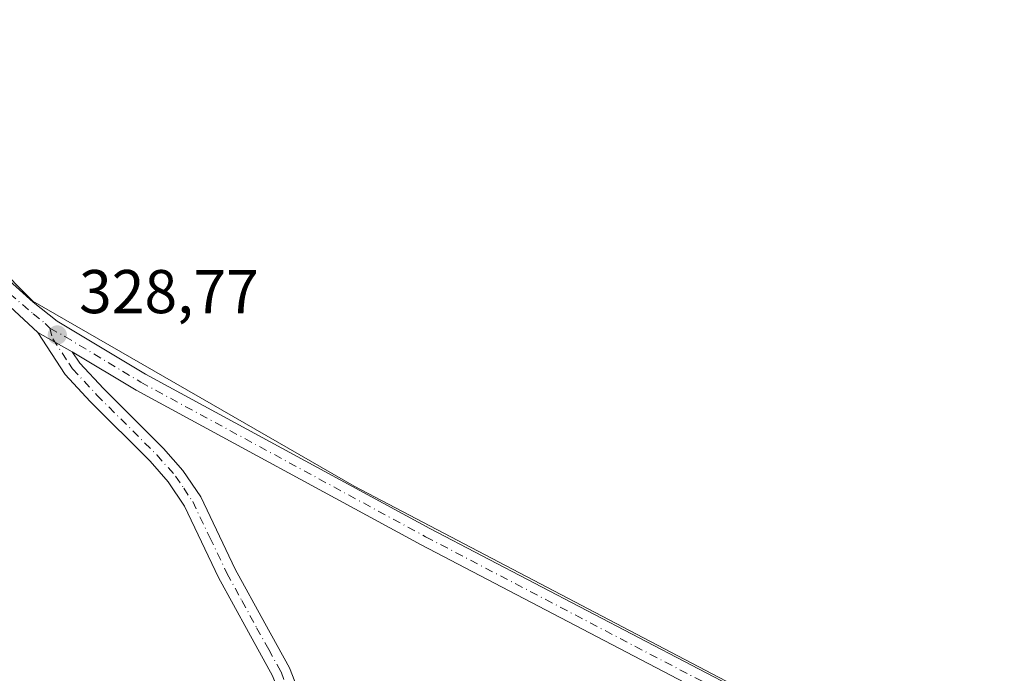
# Model space of a CAD drawing. Units: metres. Extents: x 566848 to 570278, y 4695104 to 4696400.
# Drawn here: x 567703 to 567862, y 4695553 to 4695659 of the extents above; entities that cross this region are included whole.
import ezdxf

# ---------------------------------------------------------------- set-up
doc = ezdxf.new("R2010")
doc.units = ezdxf.units.M
doc.header["$MEASUREMENT"] = 0
doc.linetypes.add('DGN Style 4', pattern=[2.6384748266838614, 1.318413404963828, -0.6592067024819142, 0.001648016756204785, -0.6592067024819142])
for name, color, linetype, lineweight in [('Arbolado forestal CxS', 92, 'Continuous', 0), ('Camino Cxs', 7, 'Continuous', 0), ('Camino eje', 30, 'DGN Style 4', 13), ('Pastizal CxS', 92, 'Continuous', 0), ('Pista no pavimentada Cxs', 111, 'Continuous', 0), ('Pista no pavimentada eje', 91, 'DGN Style 4', 0), ('Punto de cota en terreno', 7, 'Continuous', 0), ('Rótulo de punto de cota en terreno', 7, 'Continuous', 0), ('Suelo desnudo CxS', 253, 'Continuous', 0)]:
    doc.layers.add(name, color=color, linetype=linetype, lineweight=lineweight)
doc.styles.add('Style-Arial', font='txt')

# ---------------------------------------------------------------- blocks, each defined once
blk = doc.blocks.new('*U2')
at = {"layer": 'Pastizal CxS', "color": 92, "linetype": 'Continuous', "lineweight": 0}
blk.add_polyline3d([(567692.3256999999, 4695625.858100001, 328.0773000000045), (567704.6586999996, 4695613.452299999, 328.0553999999975), (567756.7675000001, 4695583.4187, 327.491200000004), (567817.0740999999, 4695551.824100001, 327.5353000000032)], dxfattribs=at)
blk = doc.blocks.new('5PATER')
at = {"layer": 'Suelo desnudo CxS', "linetype": 'Continuous', "lineweight": 0}
h = blk.add_hatch(color=51, dxfattribs=at)
edge = h.paths.add_edge_path()
edge.add_ellipse((0, 0), major_axis=(-0.1095731443231308, -0.1110710700762829), ratio=0.9994222409660322, start_angle=0, end_angle=360)

msp = doc.modelspace()

# ---------------------------------------------------------------- linework, layer by layer
at = {"layer": 'Arbolado forestal CxS', "color": 92, "linetype": 'Continuous', "lineweight": 0}
for points in [[(567593.4567, 4695740.633500001, 328.5791999999929), (567593.9315, 4695740.002499999, 328.5728999999992), (567618.4852999998, 4695708.001700001, 328.0767000000051), (567641.1041000001, 4695680.228499999, 327.5252000000037), (567692.3256999999, 4695625.858100001, 328.0773000000045), (567704.6586999996, 4695613.452299999, 328.0553999999975), (567756.7675000001, 4695583.4187, 327.491200000004), (567817.0740999999, 4695551.824100001, 327.5353000000032), (567855.6171000004, 4695537.5485, 326.8850999999996)], [(568272.0783000002, 4695497.638900001, 326.8674000000028), (568141.9534999998, 4695506.8851, 326.5362000000023), (567995.1366999998, 4695517.451300001, 326.9848000000056), (567895.5658999998, 4695524.393100001, 327.1818999999959), (567855.6171000004, 4695537.5485, 326.8850999999996), (567817.0740999999, 4695551.824100001, 327.5353000000032), (567756.7675000001, 4695583.4187, 327.491200000004), (567704.6586999996, 4695613.452299999, 328.0553999999975), (567692.3256999999, 4695625.858100001, 328.0773000000045), (567641.1041000001, 4695680.228499999, 327.5252000000037)]]:
    msp.add_polyline3d(points, dxfattribs=at)
at = {"layer": 'Camino Cxs', "color": 7, "linetype": 'Continuous', "lineweight": 0, "extrusion": (0.06489329430561713, -0.03598808986495688, 0.9972430585078226), "elevation": -131817.3490119725, "flags": 128}
msp.add_lwpolyline([(4381740.787003582, 1775950.215781312), (4381740.787003582, 1775943.78219429)], dxfattribs=at)
at = {"layer": 'Camino Cxs', "color": 7, "linetype": 'Continuous', "lineweight": 0}
for points in [[(567743.5601000004, 4695552.700099999, 325.9539999999979), (567739.6601, 4695559.7601, 325.5188999999955), (567734.8101000004, 4695568.630100001, 325.4998000000051), (567729.2901, 4695580.190099999, 325.7415000000037), (567726.6300999997, 4695584.1601, 326.0329000000056), (567723.6901000004, 4695587.470100001, 326.3699999999953), (567713.9901000002, 4695597.1801, 327.5044000000053), (567709.9301000005, 4695601.530099999, 328.0779000000039), (567705.4693, 4695608.341700001, 329.2556000000041), (567711.0800999999, 4695605.2301, 328.7782000000007), (567712.2901, 4695603.390100001, 328.3098999999929), (567716.1501000002, 4695599.2601, 328.1659000000073), (567725.8701, 4695589.530099999, 326.7691999999952), (567729.0100999996, 4695586.0001, 326.2975000000006), (567731.9101, 4695581.690099999, 325.7820000000065), (567737.4901000002, 4695569.9901, 325.445200000002), (567742.2801000001, 4695561.200099999, 325.6212999999989), (567746.2801000001, 4695553.9801, 326.0050999999949), (567750.2200999996, 4695543.9001, 326.0458000000072)], [(567865.3000999996, 4695489.450099999, 329.9726999999984), (567855.5000999998, 4695494.100099999, 327.3377999999939), (567850.9200999998, 4695495.4001, 328.4320000000007), (567844.5100999996, 4695497.270099999, 326.9839999999967), (567835.2301000003, 4695501.100099999, 326.1441999999952), (567820.5301000001, 4695505.9001, 325.9858999999997), (567798.5800999999, 4695514.270099999, 326.2948999999935), (567791.3501000004, 4695516.370100001, 326.2885999999999), (567765.3901000004, 4695522.440099999, 326.0721999999951), (567760.7200999996, 4695524.9801, 327.3592000000062), (567756.8901000004, 4695527.670100001, 326.0862000000052), (567754.9700999996, 4695529.6601, 325.9621999999945), (567752.9801000003, 4695532.4301, 325.8709999999992), (567747.3601000002, 4695543.0101, 325.9489000000031), (567743.5601000004, 4695552.700099999, 325.9539999999979), (567739.6601, 4695559.7601, 325.5188999999955), (567734.8101000004, 4695568.630100001, 325.4998000000051), (567729.2901, 4695580.190099999, 325.7415000000037), (567726.6300999997, 4695584.1601, 326.0329000000056), (567723.6901000004, 4695587.470100001, 326.3699999999953), (567713.9901000002, 4695597.1801, 327.5044000000053), (567709.9301000005, 4695601.530099999, 328.0779000000039), (567705.4693, 4695608.341700001, 329.2556000000041)], [(567711.0800999999, 4695605.2301, 328.7782000000007), (567712.2901, 4695603.390100001, 328.3098999999929), (567716.1501000002, 4695599.2601, 328.1659000000073), (567725.8701, 4695589.530099999, 326.7691999999952), (567729.0100999996, 4695586.0001, 326.2975000000006), (567731.9101, 4695581.690099999, 325.7820000000065), (567737.4901000002, 4695569.9901, 325.445200000002), (567742.2801000001, 4695561.200099999, 325.6212999999989), (567746.2801000001, 4695553.9801, 326.0050999999949), (567750.2200999996, 4695543.9001, 326.0458000000072), (567755.5401, 4695534.030099999, 325.9538999999932), (567758.8501000004, 4695529.950099999, 326.7149000000064), (567762.3000999996, 4695527.540100001, 329.9066000000021), (567766.4700999996, 4695525.2601, 326.9507000000012), (567792.1101000002, 4695519.270099999, 326.3628999999929), (567799.5401, 4695517.110099999, 326.357999999993), (567821.5301000001, 4695508.720100001, 326.114499999996), (567836.2701000003, 4695503.920100001, 326.2452999999951), (567845.5100999996, 4695500.110099999, 328.7978000000003), (567851.7401000002, 4695498.280099999, 330.7997999999934), (567856.5601000004, 4695496.920100001, 328.7344000000012), (567866.0000999998, 4695492.4301, 328.8473999999987)]]:
    msp.add_polyline3d(points, dxfattribs=at)
at = {"layer": 'Camino eje', "color": 30, "linetype": 'DGN Style 4', "lineweight": 13}
msp.add_polyline3d([(567707.4301000005, 4695609.063300001, 330.4949999999953), (567707.9151, 4695607.335100001, 328.8931000000011), (567710.5050999997, 4695603.380100001, 328.3010999999969), (567711.1101000002, 4695602.460100001, 328.0734999999986), (567715.0701000001, 4695598.220100001, 327.771900000007), (567724.7801000001, 4695588.5001, 326.5486999999994), (567727.8201000001, 4695585.0801, 326.1266999999934), (567729.1501000002, 4695583.095100001, 325.9107999999979), (567730.6001000004, 4695580.940099999, 325.7538999999961), (567733.3901000004, 4695575.090100001, 325.5348999999987), (567736.1501000002, 4695569.3101, 325.4735999999975), (567738.5751, 4695564.8751, 325.5130999999965), (567740.9700999996, 4695560.4801, 325.5810999999958), (567742.9200999998, 4695556.950099999, 325.755799999999), (567744.9200999998, 4695553.340100001, 325.9753999999957), (567747.4451000001, 4695546.8881, 326.0013999999938)], dxfattribs=at)
at = {"layer": 'Pastizal CxS', "color": 92, "linetype": 'Continuous', "lineweight": 0}
msp.add_polyline3d([(567593.4567, 4695740.633500001, 328.5791999999929), (567593.9315, 4695740.002499999, 328.5728999999992), (567618.4852999998, 4695708.001700001, 328.0767000000051), (567641.1041000001, 4695680.228499999, 327.5252000000037), (567692.3256999999, 4695625.858100001, 328.0773000000045), (567704.6586999996, 4695613.452299999, 328.0553999999975), (567756.7675000001, 4695583.4187, 327.491200000004), (567817.0740999999, 4695551.824100001, 327.5353000000032), (567855.6171000004, 4695537.5485, 326.8850999999996)], dxfattribs=at)
at = {"layer": 'Pista no pavimentada Cxs', "color": 111, "linetype": 'Continuous', "lineweight": 0, "extrusion": (0.06489329430561713, -0.03598808986495688, 0.9972430585078226), "elevation": -131817.3490119725, "flags": 128}
msp.add_lwpolyline([(4381740.787003582, 1775950.215781312), (4381740.787003582, 1775943.78219429)], dxfattribs=at)
at = {"layer": 'Pista no pavimentada Cxs', "color": 111, "linetype": 'Continuous', "lineweight": 0}
for points in [[(568274.1001000004, 4695492.030099999, 332.757500000007), (568249.2600999996, 4695494.5701, 331.0806000000011), (568222.4901000002, 4695496.5001, 328.0190000000002), (568196.5800999999, 4695498.7401, 327.4207000000025), (568107.3201000001, 4695506.120100001, 329.6269999999931), (568035.1501000002, 4695510.5801, 328.7262999999948), (567982.6300999997, 4695514.130100001, 329.6313999999985), (567926.5301000001, 4695517.440099999, 329.7666999999929), (567909.0000999998, 4695519.2601, 330.373900000006), (567886.0500999996, 4695522.460100001, 327.7673999999971), (567873.2901, 4695524.800100001, 327.8062999999966), (567858.4501, 4695529.030099999, 328.3880999999965), (567844.1700999998, 4695534.640100001, 328.383799999996), (567827.0800999999, 4695542.8301, 328.2670000000071), (567767.6501000002, 4695573.9101, 328.6315999999933), (567721.4401000004, 4695598.9901, 328.9459000000061), (567711.0800999999, 4695605.2301, 328.7782000000007), (567705.4693, 4695608.341700001, 329.2556000000041), (567697.1201, 4695616.0801, 328.6971999999951), (567688.1401000004, 4695625.0101, 331.6306000000041), (567678.6401000004, 4695635.690099999, 331.2666999999929), (567631.2200999996, 4695691.140100001, 334.4885000000068), (567608.2901, 4695717.460100001, 328.8748999999953), (567580.2600999996, 4695752.950099999, 328.5872999999993)], [(567705.4693, 4695608.341700001, 329.2556000000041), (567697.1201, 4695616.0801, 328.6971999999951), (567688.1401000004, 4695625.0101, 331.6306000000041), (567678.6401000004, 4695635.690099999, 331.2666999999929), (567631.2200999996, 4695691.140100001, 334.4885000000068), (567608.2901, 4695717.460100001, 328.8748999999953), (567580.2600999996, 4695752.950099999, 328.5872999999993)], [(567595.0004000004, 4695739.1503, 328.6833000000042), (567610.6101000002, 4695719.390100001, 330.3142999999982), (567633.5000999998, 4695693.110099999, 342.412599999996), (567680.9101, 4695637.670100001, 332.8387999999977), (567690.3300999999, 4695627.0801, 334.5800000000018), (567699.1901000004, 4695618.270099999, 329.3754000000045), (567704.7100999998, 4695613.300100001, 331.1643999999943), (567708.6501000002, 4695610.220100001, 332.3920000000071), (567722.9401000004, 4695601.610099999, 330.6916000000056), (567769.0701000001, 4695576.5701, 331.7517999999982), (567828.4301000005, 4695545.530099999, 332.1251000000047), (567845.3701, 4695537.4101, 329.9864999999991), (567859.4200999998, 4695531.890100001, 328.7627999999968), (567873.9801000003, 4695527.7401, 328.2272999999986), (567886.5301000001, 4695525.440099999, 328.1340000000055), (567909.3601000002, 4695522.2501, 335.5372000000062), (567926.7701000003, 4695520.450099999, 337.0798000000068), (567982.8201000001, 4695517.140100001, 333.3689000000013), (568035.3400999998, 4695513.590100001, 331.9340999999986), (568107.5401, 4695509.130100001, 331.9780000000028), (568196.8300999999, 4695501.7401, 328.7642000000051), (568222.7301000003, 4695499.5101, 331.9698000000063), (568249.5201000003, 4695497.5701, 333.3359000000055)], [(567633.5000999998, 4695693.110099999, 342.412599999996), (567680.9101, 4695637.670100001, 332.8387999999977), (567690.3300999999, 4695627.0801, 334.5800000000018), (567699.1901000004, 4695618.270099999, 329.3754000000045), (567704.7100999998, 4695613.300100001, 331.1643999999943), (567708.6501000002, 4695610.220100001, 332.3920000000071), (567722.9401000004, 4695601.610099999, 330.6916000000056), (567769.0701000001, 4695576.5701, 331.7517999999982), (567828.4301000005, 4695545.530099999, 332.1251000000047), (567845.3701, 4695537.4101, 329.9864999999991), (567859.4200999998, 4695531.890100001, 328.7627999999968), (567873.9801000003, 4695527.7401, 328.2272999999986), (567886.5301000001, 4695525.440099999, 328.1340000000055), (567909.3601000002, 4695522.2501, 335.5372000000062), (567926.7701000003, 4695520.450099999, 337.0798000000068), (567982.8201000001, 4695517.140100001, 333.3689000000013), (568035.3400999998, 4695513.590100001, 331.9340999999986), (568107.5401, 4695509.130100001, 331.9780000000028), (568196.8300999999, 4695501.7401, 328.7642000000051), (568222.7301000003, 4695499.5101, 331.9698000000063), (568249.5201000003, 4695497.5701, 333.3359000000055), (568263.5701000001, 4695496.420100001, 328.6640000000043)], [(568274.1001000004, 4695492.030099999, 332.757500000007), (568249.2600999996, 4695494.5701, 331.0806000000011), (568222.4901000002, 4695496.5001, 328.0190000000002), (568196.5800999999, 4695498.7401, 327.4207000000025), (568107.3201000001, 4695506.120100001, 329.6269999999931), (568035.1501000002, 4695510.5801, 328.7262999999948), (567982.6300999997, 4695514.130100001, 329.6313999999985), (567926.5301000001, 4695517.440099999, 329.7666999999929), (567909.0000999998, 4695519.2601, 330.373900000006), (567886.0500999996, 4695522.460100001, 327.7673999999971), (567873.2901, 4695524.800100001, 327.8062999999966), (567858.4501, 4695529.030099999, 328.3880999999965), (567844.1700999998, 4695534.640100001, 328.383799999996), (567827.0800999999, 4695542.8301, 328.2670000000071), (567767.6501000002, 4695573.9101, 328.6315999999933), (567721.4401000004, 4695598.9901, 328.9459000000061), (567711.0800999999, 4695605.2301, 328.7782000000007)]]:
    msp.add_polyline3d(points, dxfattribs=at)
at = {"layer": 'Pista no pavimentada eje', "color": 91, "linetype": 'DGN Style 4', "lineweight": 0}
for points in [[(567588.4981000006, 4695744.9509, 328.5657999999967), (567609.4501, 4695718.425100001, 329.6085000000021), (567632.3601000002, 4695692.1251, 338.1646999999939), (567679.7751000002, 4695636.6801, 331.5590999999986), (567689.2351000002, 4695626.045100001, 332.9140000000043), (567698.1551000001, 4695617.175100001, 328.5666999999958), (567700.9151, 4695614.690099999, 328.5233000000007), (567704.7301000003, 4695611.370100001, 330.4404000000068), (567706.7001, 4695609.8301, 330.8788999999961), (567707.4301000005, 4695609.063300001, 330.4949999999953)], [(567707.4301000005, 4695609.063300001, 330.4949999999953), (567709.8651000002, 4695607.725099999, 329.5117000000027), (567722.1901000004, 4695600.300100001, 329.6815999999963), (567768.3601000002, 4695575.2401, 330.0010000000038), (567827.7550999997, 4695544.1801, 329.9910999999993), (567844.7701000003, 4695536.0251, 329.1392999999953), (567858.9351000004, 4695530.460100001, 328.5347000000039), (567873.6350999996, 4695526.270099999, 327.9297999999981), (567886.2901, 4695523.950099999, 327.9499000000069), (567897.7651000004, 4695522.350099999, 330.9850000000006), (567909.1801000005, 4695520.755100001, 332.9127000000008), (567917.8850999996, 4695519.8551, 333.676999999996), (567926.6501000002, 4695518.9451, 333.3399000000064), (567982.7251000004, 4695515.6351, 331.5323999999964), (568035.2451, 4695512.085100001, 329.3804999999993), (568107.4301000005, 4695507.6251, 329.7569999999978), (568152.0751, 4695503.9301, 329.0510999999969), (568196.7050999999, 4695500.2401, 328.108699999997), (568209.6551000001, 4695499.1251, 327.5938000000024), (568222.6101000002, 4695498.005100001, 329.1735000000044), (568235.9951, 4695497.040100001, 336.6287000000011), (568249.3901000004, 4695496.0701, 332.2771999999969), (568257.7599, 4695495.346700001, 328.4284000000043)]]:
    msp.add_polyline3d(points, dxfattribs=at)

# ---------------------------------------------------------------- block references
at = {"layer": 'Pastizal CxS', "color": 92, "linetype": 'Continuous', "lineweight": 0}
msp.add_blockref('*U2', (0, 0), dxfattribs=at)
at = {"layer": 'Punto de cota en terreno', "color": 7, "linetype": 'Continuous', "lineweight": 0, "xscale": 10, "yscale": 10, "zscale": 10}
msp.add_blockref('5PATER', (567708.6500000004, 4695607.960000001, 328.7700000000041), dxfattribs=at)

# ---------------------------------------------------------------- texts
at = {"layer": 'Rótulo de punto de cota en terreno', "color": 7, "linetype": 'Continuous', "lineweight": 0, "style": 'Style-Arial'}
msp.add_text('328,77', height=7.000000000000002, dxfattribs=at).set_placement((567712.1777999997, 4695611.4878))

doc.saveas('drawing.dxf')
